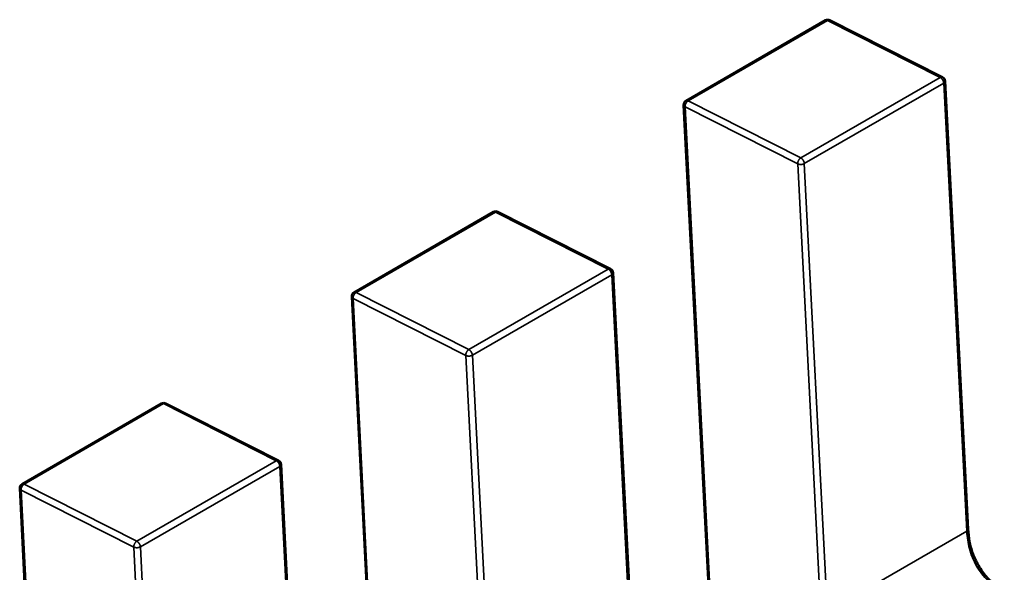
# Model space of a CAD drawing. Units: inches. Extents: x 3 to 129, y 1 to 100.
# Drawn here: x 25 to 26, y 25 to 25 of the extents above; entities that cross this region are included whole.
import ezdxf

# ---------------------------------------------------------------- set-up
doc = ezdxf.new("R2010")
doc.units = ezdxf.units.IN
doc.header["$LTSCALE"] = 6
doc.header["$MEASUREMENT"] = 0
doc.layers.add('Visible (ANSI)', color=7, linetype='Continuous', lineweight=50)
doc.layers.add('Visible Narrow (ANSI)', color=7, linetype='Continuous', lineweight=35)

msp = doc.modelspace()

# ---------------------------------------------------------------- linework, layer by layer
at = {"layer": 'Visible (ANSI)'}
for p, q in [((25.50782354759232, 25.05489822206691), (25.51561842549503, 25.05939854596729)), ((25.52216666659898, 25.05621382180881), (25.51586829484515, 25.05940536665062)), ((25.52359753400138, 25.03094276547935), (25.52231015100483, 25.05599316808669)), ((25.50769265879912, 25.0546574473077), (25.50909343782593, 25.0274005403269)), ((25.4892643144906, 25.04418316516125), (25.49705919239332, 25.04868348906163)), ((25.50360743349727, 25.04549876490314), (25.49730906174344, 25.04869030974495)), ((25.50503830089967, 25.02022770857369), (25.50375091790311, 25.04527811118103)), ((25.4891334256974, 25.04394239040204), (25.49053420472422, 25.01668548342124)), ((25.47070508138889, 25.03346810825558), (25.47849995929161, 25.03796843215596)), ((25.48504820039556, 25.03478370799748), (25.47874982864172, 25.03797525283929)), ((25.48647906779796, 25.00951265166803), (25.48519168480141, 25.03456305427537)), ((25.47057419259569, 25.03322733349638), (25.47197497162251, 25.00597042651557))]:
    msp.add_line(p, q, dxfattribs=at)
for centre, radius, start, end in [((25.5157496579764, 25.05917124206828), 0.0002624671916026, 63.12750996962559, 119.9997190879405), ((25.52204802973023, 25.05597969722649), 0.0002624671916143, 2.941939834507961, 63.12750997005063), ((25.50795478007374, 25.05467091816793), 0.0002624671916134, 119.9997191017944, 182.9419398445707), ((25.49719042487469, 25.04845618516262), 0.0002624671916025, 63.12750996799142, 119.9997190871472), ((25.50348879662851, 25.04526464032083), 0.0002624671916143, 2.941939835422764, 63.12750997086771), ((25.48939554697203, 25.04395586126227), 0.0002624671916134, 119.9997191017944, 182.9419398445707), ((25.47863119177298, 25.03774112825695), 0.0002624671916025, 63.12750996962559, 119.9997190879405), ((25.4849295635268, 25.03454958341517), 0.0002624671916143, 2.941939834507961, 63.12750997005063), ((25.47083631387032, 25.0332408043566), 0.0002624671916135, 119.9997191017944, 182.9419398445707)]:
    msp.add_arc(centre, radius, start, end, dxfattribs=at)
msp.add_open_spline([(25.5235975232135, 25.03094297006589), (25.52360955550211, 25.03072042111577), (25.52363430964711, 25.0304899820569), (25.52372046792255, 25.0300393640958), (25.52377949122103, 25.02981756467191), (25.52391084927937, 25.029453247742), (25.5239715501544, 25.02930897170693), (25.52415689258343, 25.02893180216354), (25.52430166333018, 25.02870108207478), (25.52460197871727, 25.02830953960455), (25.52475733673858, 25.02813908341996), (25.52511105239122, 25.02780490474681), (25.52531408105224, 25.02764728733623), (25.52555039902023, 25.02748600368909), (25.52558425477178, 25.02746342976582), (25.52561812421842, 25.02744132547411)], degree=3, knots=[0, 0, 0, 0, 0.0015326983693265, 0.0015326983693265, 0.0029208184110863, 0.0029208184110863, 0.003822542085432, 0.003822542085432, 0.0053345447432589, 0.0053345447432589, 0.0066960887478684, 0.0066960887478684, 0.0083609699764695, 0.0083609699764695, 0.0086390352454393, 0.0086390352454393, 0.0086390352454393, 0.0086390352454393], dxfattribs=at)
at = {"layer": 'Visible Narrow (ANSI)'}
for p, q in [((25.51573832888438, 25.0593916879788), (25.50794345098166, 25.05489136407842)), ((25.52203670063822, 25.05620014313699), (25.51573832888438, 25.0593916879788)), ((25.5142418227355, 25.05169981923661), (25.52203670063822, 25.05620014313699)), ((25.52223327595828, 25.05588582826055), (25.51443839805556, 25.05138550436017)), ((25.52352065895485, 25.03083542565324), (25.52223327595828, 25.05588582826055)), ((25.51406755949048, 25.05137222287452), (25.50776918774269, 25.05456376759887)), ((25.50776918774269, 25.05456376759887), (25.50916996676949, 25.02730686061807)), ((25.50794345098166, 25.05489136407842), (25.5142418227355, 25.05169981923661)), ((25.51535494249277, 25.02632182014981), (25.51406755949048, 25.05137222287452)), ((25.51443839805556, 25.05138550436017), (25.51572578105214, 25.02633510175286)), ((25.49717909578267, 25.04867663107313), (25.48938421787994, 25.04417630717275)), ((25.5034774675365, 25.04548508623132), (25.49717909578267, 25.04867663107313)), ((25.49568258963378, 25.04098476233094), (25.5034774675365, 25.04548508623132)), ((25.50367404285657, 25.04517077135489), (25.49587916495385, 25.04067044745451)), ((25.50496142585314, 25.02012036874758), (25.50367404285657, 25.04517077135489)), ((25.48938421787994, 25.04417630717275), (25.49568258963378, 25.04098476233094)), ((25.49550832638877, 25.04065716596886), (25.48920995464097, 25.04384871069321)), ((25.48920995464097, 25.04384871069321), (25.49061073366778, 25.01659180371242)), ((25.49679570939106, 25.01560676324416), (25.49550832638877, 25.04065716596886)), ((25.49587916495385, 25.04067044745451), (25.49716654795042, 25.0156200448472)), ((25.47861986268096, 25.03796157416747), (25.47082498477824, 25.03346125026709)), ((25.48491823443479, 25.03477002932566), (25.47861986268096, 25.03796157416747)), ((25.47712335653207, 25.03026970542528), (25.48491823443479, 25.03477002932566)), ((25.48511480975486, 25.03445571444923), (25.47731993185214, 25.02995539054885)), ((25.48640219275143, 25.00940531184192), (25.48511480975486, 25.03445571444923)), ((25.47694909328706, 25.02994210906319), (25.47065072153926, 25.03313365378755)), ((25.47065072153926, 25.03313365378755), (25.47205150056607, 25.00587674680675)), ((25.47082498477824, 25.03346125026709), (25.47712335653207, 25.03026970542528)), ((25.51572578105214, 25.02633510175286), (25.52352065895485, 25.03083542565324)), ((25.47823647628935, 25.00489170633849), (25.47694909328706, 25.02994210906319)), ((25.47731993185214, 25.02995539054885), (25.47860731484871, 25.00490498794154))]:
    msp.add_line(p, q, dxfattribs=at)
for points, weights in [([(25.51573832888438, 25.05939168797879), (25.51566814566662, 25.05942725159672), (25.51561842549503, 25.05939854596729)], [1, 0.8643559245028108, 0.8543502321136603]), ([(25.51586829484514, 25.05940536665062), (25.51581169664477, 25.0594340463954), (25.51573832888438, 25.05939168797879)], [0.8537784467539283, 0.8592943584231258, 1]), ([(25.52203670063822, 25.05620014313698), (25.5221100683986, 25.05624250155359), (25.52216666659897, 25.05621382180881)], [1, 0.8592943584334701, 0.8537784467547396]), ([(25.52223327595828, 25.05588582826055), (25.52222194686626, 25.05610627417102), (25.52203670063822, 25.05620014313698)], [1, 0.707106781187, 1]), ([(25.52231015100482, 25.05599316808666), (25.52231329321537, 25.0559320257224), (25.52223327595828, 25.05588582826055)], [0.8537295516422748, 0.8484741988957422, 1]), ([(25.50776918774269, 25.05456376759887), (25.50769555567105, 25.05460107883859), (25.50769265879911, 25.05465744730771)], [1, 0.8586325823269357, 0.8537295516447496]), ([(25.50794345098166, 25.05489136407842), (25.50775785865064, 25.05478421350936), (25.50776918774269, 25.05456376759887)], [1, 0.707106781187, 1]), ([(25.50782354759231, 25.05489822206691), (25.50787326776389, 25.05492692769634), (25.50794345098166, 25.05489136407842)], [0.8543502321128793, 0.8643559244975161, 1]), ([(25.51406755949048, 25.05137222287452), (25.51405623040144, 25.05159266872627), (25.51424182273549, 25.05169981923661)], [1, 0.707106781187, 1]), ([(25.51443839805556, 25.05138550436017), (25.51425280572154, 25.05127835384986), (25.51406755949048, 25.05137222287452)], [1, 0.707106781187, 1]), ([(25.51424182273549, 25.05169981923661), (25.51442706896354, 25.05160595027064), (25.51443839805556, 25.05138550436017)], [1, 0.707106781187, 1]), ([(25.49717909578267, 25.04867663107313), (25.49710891256491, 25.04871219469106), (25.49705919239332, 25.04868348906163)], [1, 0.8643559245029756, 0.8543502321136848]), ([(25.49730906174344, 25.04869030974496), (25.49725246354305, 25.04871898948974), (25.49717909578267, 25.04867663107313)], [0.853778446754025, 0.8592943584243572, 1]), ([(25.5034774675365, 25.04548508623132), (25.50355083529689, 25.04552744464792), (25.50360743349725, 25.04549876490314)], [1, 0.8592943584349635, 0.8537784467548565]), ([(25.50367404285657, 25.04517077135489), (25.50366271376455, 25.04539121726536), (25.5034774675365, 25.04548508623132)], [1, 0.707106781187, 1]), ([(25.50375091790311, 25.045278111181), (25.50375406011366, 25.04521696881673), (25.50367404285657, 25.04517077135489)], [0.8537295516422538, 0.8484741988960453, 1]), ([(25.48938421787994, 25.04417630717275), (25.48919862554893, 25.0440691566037), (25.48920995464098, 25.04384871069321)], [1, 0.707106781187, 1]), ([(25.4892643144906, 25.04418316516125), (25.48931403466219, 25.04421187079068), (25.48938421787994, 25.04417630717275)], [0.8543502321128976, 0.8643559244976394, 1]), ([(25.48920995464098, 25.04384871069321), (25.48913632256935, 25.04388602193293), (25.4891334256974, 25.04394239040204)], [1, 0.858632582327459, 0.853729551644786]), ([(25.49550832638877, 25.04065716596886), (25.49549699729972, 25.04087761182061), (25.49568258963378, 25.04098476233094)], [1, 0.707106781187, 1]), ([(25.49568258963378, 25.04098476233094), (25.49586783586183, 25.04089089336498), (25.49587916495385, 25.04067044745451)], [1, 0.707106781187, 1]), ([(25.49587916495385, 25.04067044745451), (25.49569357261983, 25.0405632969442), (25.49550832638877, 25.04065716596886)], [1, 0.707106781187, 1]), ([(25.47861986268095, 25.03796157416747), (25.4785496794632, 25.03799713778539), (25.47849995929161, 25.03796843215596)], [1, 0.8643559245038945, 0.8543502321138202]), ([(25.47874982864172, 25.03797525283931), (25.47869323044134, 25.03800393258408), (25.47861986268095, 25.03796157416747)], [0.8537784467539763, 0.8592943584237372, 1]), ([(25.48491823443479, 25.03477002932566), (25.48499160219518, 25.03481238774227), (25.48504820039554, 25.03478370799748)], [1, 0.8592943584337799, 0.8537784467547638]), ([(25.48511480975486, 25.03445571444923), (25.48510348066284, 25.03467616035969), (25.48491823443479, 25.03477002932566)], [1, 0.707106781187, 1]), ([(25.48519168480139, 25.03456305427534), (25.48519482701195, 25.03450191191107), (25.48511480975486, 25.03445571444923)], [0.8537295516423014, 0.8484741988953556, 1]), ([(25.47065072153926, 25.03313365378755), (25.47057708946764, 25.03317096502727), (25.47057419259568, 25.03322733349639)], [1, 0.8586325823269646, 0.8537295516447516]), ([(25.47082498477824, 25.03346125026709), (25.47063939244722, 25.03335409969804), (25.47065072153926, 25.03313365378755)], [1, 0.707106781187, 1]), ([(25.47070508138889, 25.03346810825558), (25.47075480156047, 25.03349681388502), (25.47082498477824, 25.03346125026709)], [0.8543502321127673, 0.8643559244967578, 1]), ([(25.52352065895485, 25.03083542565324), (25.52360067621183, 25.03088162311508), (25.52359753400124, 25.03094276547934)], [1, 0.8484741989662676, 0.8537295516373827]), ([(25.47694909328706, 25.02994210906319), (25.47693776419801, 25.03016255491494), (25.47712335653207, 25.03026970542528)], [1, 0.707106781187, 1]), ([(25.47731993185214, 25.02995539054885), (25.47713433951811, 25.02984824003853), (25.47694909328706, 25.02994210906319)], [1, 0.707106781187, 1]), ([(25.47712335653207, 25.03026970542528), (25.47730860276012, 25.03017583645932), (25.47731993185214, 25.02995539054885)], [1, 0.707106781187, 1])]:
    msp.add_rational_spline(points, weights, degree=2, dxfattribs=at)
msp.add_open_spline([(25.52548651672559, 25.02742855803356), (25.52519597818302, 25.02761786229264), (25.52493811464794, 25.02782252745512), (25.52471208350424, 25.02804779717331), (25.52445767208074, 25.02830135156735), (25.52424221804095, 25.02857941367516), (25.52406856624998, 25.02888033941927), (25.52389494548844, 25.02918121139166), (25.52376201284103, 25.02950686201216), (25.52366963624701, 25.02985448488383), (25.52358764221192, 25.03016303709055), (25.52353919776136, 25.03048928967802), (25.52352065895485, 25.03083542565324)], degree=3, knots=[-0.910348271451, -0.910348271451, -0.910348271451, -0.910348271451, -0.696138190778465, -0.696138190778465, -0.696138190778465, -0.4550320730186802, -0.4550320730186802, -0.4550320730186802, -0.213969037967774, -0.213969037967774, -0.213969037967774, 0, 0, 0, 0], dxfattribs=at)

doc.saveas('drawing.dxf')
